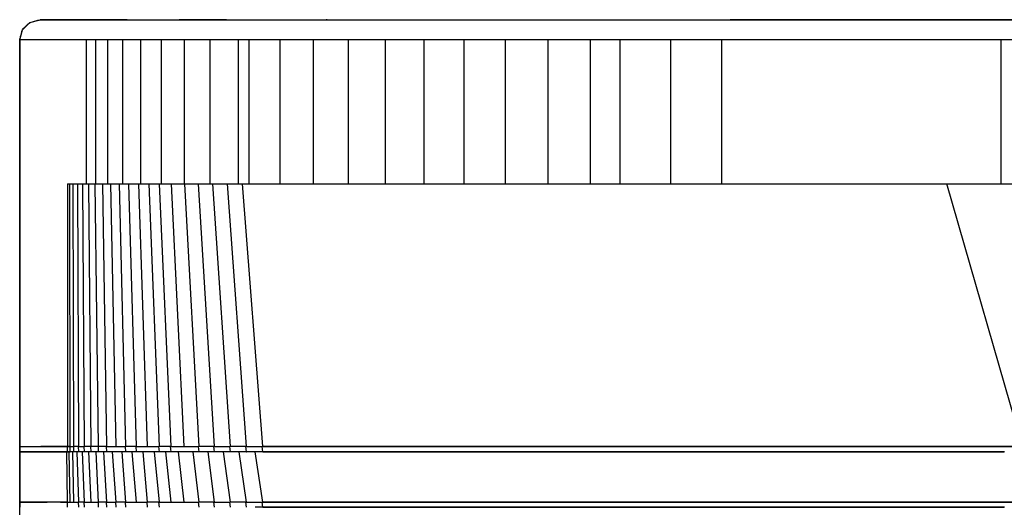
# Model space of a CAD drawing. Units: millimetres. Extents: x 5 to 415, y 5 to 292.
# Drawn here: x 89 to 104, y 49 to 56 of the extents above; entities that cross this region are included whole.
import ezdxf

# ---------------------------------------------------------------- set-up
doc = ezdxf.new("R2010")
doc.units = ezdxf.units.MM

msp = doc.modelspace()

# ---------------------------------------------------------------- linework, layer by layer
at = {"color": 7, "linetype": 'Continuous', "lineweight": 25}
for p, q in [((88.74441, 56.09608), (88.86335, 56.21321)), ((88.86335, 56.21321), (89.02582, 56.25608)), ((90.07487, 56.25608), (89.02582, 56.25608)), ((90.21796, 56.25608), (90.07487, 56.25608)), ((90.4049, 56.25608), (90.21796, 56.25608)), ((91.58311, 56.25608), (91.22643, 56.25608)), ((91.97869, 56.25608), (91.58311, 56.25608)), ((92.57678, 56.25608), (92.57393, 56.25608)), ((92.57767, 56.25608), (92.57678, 56.25608)), ((93.56612, 56.25608), (93.56007, 56.25608)), ((93.57196, 56.25608), (93.56612, 56.25608)), ((94.675, 56.25608), (94.6747, 56.25608)), ((94.67532, 56.25608), (94.675, 56.25608)), ((97.82806, 56.25608), (97.82733, 56.25608)), ((97.82942, 56.25608), (97.82806, 56.25608)), ((104.28322, 56.25608), (99.96099, 56.25608)), ((106.15191, 56.25608), (104.28322, 56.25608)), ((88.70088, 55.93608), (88.74441, 56.09608)), ((89.76061, 55.93608), (88.70088, 55.93608)), ((88.70088, 55.93608), (88.70088, 49.49608)), ((88.70088, 34.17608), (88.70088, 55.93608)), ((89.76061, 53.65608), (89.76061, 55.93608)), ((89.90693, 55.93608), (89.76061, 55.93608)), ((89.90693, 53.65608), (89.90693, 55.93608)), ((90.09964, 55.93608), (89.90693, 55.93608)), ((90.09964, 53.65608), (90.09964, 55.93608)), ((90.33789, 55.93608), (90.09964, 55.93608)), ((90.33789, 53.65608), (90.33789, 55.93608)), ((90.62061, 53.65608), (90.62061, 55.93608)), ((90.94654, 55.93608), (90.62061, 55.93608)), ((90.94654, 53.65608), (90.94654, 55.93608)), ((91.31422, 53.65608), (91.31422, 55.93608)), ((91.72202, 55.93608), (91.31422, 55.93608)), ((91.72202, 53.65608), (91.72202, 55.93608)), ((92.1681, 53.65608), (92.1681, 55.93608)), ((92.33787, 53.65608), (92.33787, 55.93608)), ((92.8311, 55.93608), (92.33787, 55.93608)), ((92.8311, 53.65608), (92.8311, 55.93608)), ((93.35744, 53.65608), (93.35744, 55.93608)), ((93.91461, 53.65608), (93.91461, 55.93608)), ((94.5002, 55.93608), (94.49988, 55.93608)), ((94.5002, 53.65608), (94.5002, 55.93608)), ((94.50053, 55.93608), (94.5002, 55.93608)), ((95.11167, 55.93608), (95.11034, 55.93608)), ((95.11167, 53.65608), (95.11167, 55.93608)), ((95.11306, 55.93608), (95.11167, 55.93608)), ((95.74639, 55.93608), (95.74618, 55.93608)), ((95.74639, 53.65608), (95.74639, 55.93608)), ((95.7466, 55.93608), (95.74639, 55.93608)), ((96.40159, 55.93608), (96.39827, 55.93608)), ((96.40159, 53.65608), (96.40159, 55.93608)), ((96.40516, 55.93608), (96.40159, 55.93608)), ((97.07444, 53.65608), (97.07444, 55.93608)), ((97.74959, 53.65608), (97.74959, 55.93608)), ((98.22024, 53.65608), (98.22024, 55.93608)), ((99.0211, 53.65608), (99.0211, 55.93608)), ((99.83131, 53.65608), (99.83131, 55.93608)), ((104.25829, 55.93608), (99.83131, 55.93608)), ((104.25829, 53.65608), (104.25829, 55.93608)), ((106.11266, 55.93608), (104.25829, 55.93608)), ((89.45788, 53.65608), (89.45788, 49.49608)), ((89.45788, 53.65608), (89.76061, 53.65608)), ((89.49996, 49.49608), (89.49665, 53.65608)), ((89.56026, 49.49608), (89.55093, 53.65608)), ((89.63683, 49.49608), (89.61976, 53.65608)), ((89.72785, 49.49608), (89.70091, 53.65608)), ((89.76061, 53.65608), (89.90693, 53.65608)), ((89.83293, 49.49608), (89.79433, 53.65608)), ((89.95161, 49.49608), (89.89957, 53.65608)), ((89.90693, 53.65608), (90.09964, 53.65608)), ((90.08337, 49.49608), (90.01627, 53.65608)), ((90.09964, 53.65608), (90.33789, 53.65608)), ((90.22765, 49.49608), (90.14399, 53.65608)), ((90.38381, 49.49608), (90.28225, 53.65608)), ((90.33789, 53.65608), (90.62061, 53.65608)), ((90.55117, 49.49608), (90.43053, 53.65608)), ((90.72901, 49.49608), (90.58828, 53.65608)), ((90.62061, 53.65608), (90.94654, 53.65608)), ((90.91656, 49.49608), (90.75488, 53.65608)), ((91.1011, 49.49608), (90.91897, 53.65608)), ((90.94654, 53.65608), (91.31422, 53.65608)), ((91.30969, 49.49608), (91.10686, 53.65608)), ((91.31422, 53.65608), (91.72202, 53.65608)), ((91.54574, 49.49608), (91.31749, 53.65608)), ((91.78975, 49.49608), (91.53646, 53.65608)), ((91.72202, 53.65608), (92.1681, 53.65608)), ((92.04034, 49.49608), (91.76231, 53.65608)), ((92.29616, 49.49608), (91.99396, 53.65608)), ((92.1681, 53.65608), (92.33787, 53.65608)), ((92.55578, 49.49608), (92.2303, 53.65608)), ((92.33787, 53.65608), (92.8311, 53.65608)), ((92.8311, 53.65608), (93.35744, 53.65608)), ((93.35744, 53.65608), (93.91461, 53.65608)), ((93.91461, 53.65608), (94.5002, 53.65608)), ((94.5002, 53.65608), (95.11167, 53.65608)), ((95.11167, 53.65608), (95.74639, 53.65608)), ((95.74639, 53.65608), (96.40159, 53.65608)), ((96.40159, 53.65608), (97.07444, 53.65608)), ((97.07444, 53.65608), (97.74959, 53.65608)), ((97.74959, 53.65608), (98.22024, 53.65608)), ((98.22024, 53.65608), (99.0211, 53.65608)), ((99.0211, 53.65608), (99.83131, 53.65608)), ((99.83131, 53.65608), (104.25829, 53.65608)), ((104.59659, 49.49608), (103.39439, 53.65608)), ((104.25829, 53.65608), (106.11266, 53.65608)), ((88.70088, 49.49608), (88.70088, 49.41608)), ((88.70088, 49.49608), (89.03586, 49.49608)), ((89.04087, 49.49608), (89.45788, 49.49608)), ((89.45788, 49.41608), (89.45671, 49.49608)), ((89.49996, 49.41608), (89.49858, 49.49608)), ((89.49996, 49.49608), (89.55828, 49.49608)), ((89.56026, 49.41608), (89.55828, 49.49608)), ((89.63435, 49.49608), (89.63683, 49.49608)), ((89.63683, 49.41608), (89.63435, 49.49608)), ((89.63683, 49.49608), (89.72481, 49.49608)), ((89.72785, 49.41608), (89.72481, 49.49608)), ((89.83293, 49.41608), (89.8293, 49.49608)), ((89.95161, 49.41608), (89.94738, 49.49608)), ((90.07852, 49.49608), (90.08337, 49.49608)), ((90.08337, 49.41608), (90.07852, 49.49608)), ((90.08337, 49.49608), (90.22765, 49.49608)), ((90.22765, 49.49608), (90.37766, 49.49608)), ((90.38381, 49.41608), (90.37766, 49.49608)), ((90.55117, 49.41608), (90.54438, 49.49608)), ((90.54438, 49.49608), (90.55117, 49.49608)), ((90.55117, 49.49608), (90.72901, 49.49608)), ((90.72901, 49.49608), (90.90845, 49.49608)), ((90.91656, 49.41608), (90.90845, 49.49608)), ((90.91655, 49.49608), (90.91656, 49.49608)), ((90.91656, 49.49608), (90.91657, 49.49608)), ((91.09244, 49.49608), (91.1011, 49.49608)), ((91.1011, 49.41608), (91.09244, 49.49608)), ((91.1011, 49.49608), (91.30969, 49.49608)), ((91.30969, 49.49608), (91.53578, 49.49608)), ((91.54574, 49.41608), (91.53578, 49.49608)), ((91.77915, 49.49608), (91.78975, 49.49608)), ((91.78975, 49.41608), (91.77915, 49.49608)), ((91.78975, 49.49608), (92.02914, 49.49608)), ((92.04034, 49.41608), (92.02914, 49.49608)), ((92.28439, 49.49608), (92.29616, 49.49608)), ((92.29616, 49.41608), (92.28439, 49.49608)), ((92.29616, 49.49608), (92.54354, 49.49608)), ((92.55578, 49.41608), (92.54354, 49.49608)), ((92.55578, 49.49608), (104.56056, 49.49608)), ((88.70088, 49.41608), (89.03586, 49.41608)), ((88.70088, 49.41608), (88.70088, 48.61608)), ((89.037, 49.41608), (89.44542, 49.41608)), ((89.45788, 48.61608), (89.44631, 49.41608)), ((89.49996, 48.61608), (89.4869, 49.41608)), ((89.49758, 49.41608), (89.49996, 49.41608)), ((89.56026, 48.61608), (89.54124, 49.41608)), ((89.63683, 48.61608), (89.61292, 49.41608)), ((89.63672, 49.41608), (89.63683, 49.41608)), ((89.72785, 48.61608), (89.69837, 49.41608)), ((89.83293, 48.61608), (89.79773, 49.41608)), ((89.83292, 49.41608), (89.83293, 49.41608)), ((89.83293, 49.41608), (89.83295, 49.41608)), ((89.95161, 48.61608), (89.91044, 49.41608)), ((90.08337, 48.61608), (90.03607, 49.41608)), ((90.08337, 49.41608), (90.08337, 49.41608)), ((90.22765, 48.61608), (90.17406, 49.41608)), ((90.38381, 48.61608), (90.32384, 49.41608)), ((90.55117, 48.61608), (90.48477, 49.41608)), ((90.55106, 49.41608), (90.55117, 49.41608)), ((90.72901, 48.61608), (90.65619, 49.41608)), ((90.91656, 48.61608), (90.83726, 49.41608)), ((90.91656, 49.41608), (90.91817, 49.41608)), ((91.1011, 48.61608), (91.01598, 49.41608)), ((91.30969, 48.61608), (91.21905, 49.41608)), ((91.54574, 48.61608), (91.44798, 49.41608)), ((91.78975, 48.61608), (91.68564, 49.41608)), ((91.78931, 49.41608), (91.78975, 49.41608)), ((92.04034, 48.61608), (91.93016, 49.41608)), ((92.29616, 48.61608), (92.18034, 49.41608)), ((92.29291, 49.41608), (92.29616, 49.41608)), ((92.55578, 48.61608), (92.435, 49.41608)), ((92.55578, 49.41608), (104.30289, 49.41608)), ((88.70088, 48.61608), (89.03586, 48.61608)), ((88.70088, 48.61608), (88.70088, 48.53608)), ((89.04087, 48.61608), (89.13494, 48.61608)), ((89.34636, 48.61608), (89.45788, 48.61608)), ((89.45788, 48.53608), (89.45671, 48.61608)), ((89.49996, 48.61608), (89.56026, 48.61608)), ((89.56026, 48.61608), (89.63435, 48.61608)), ((89.63683, 48.53608), (89.63435, 48.61608)), ((89.72481, 48.61608), (89.72785, 48.61608)), ((89.72785, 48.53608), (89.72481, 48.61608)), ((89.72785, 48.61608), (89.83293, 48.61608)), ((89.83293, 48.61608), (89.94738, 48.61608)), ((89.95161, 48.53608), (89.94738, 48.61608)), ((90.07852, 48.61608), (90.08337, 48.61608)), ((90.08337, 48.53608), (90.07852, 48.61608)), ((90.08337, 48.61608), (90.22215, 48.61608)), ((90.22765, 48.53608), (90.22215, 48.61608)), ((90.38381, 48.53608), (90.37766, 48.61608)), ((90.37766, 48.61608), (90.38381, 48.61608)), ((90.38381, 48.61608), (90.55117, 48.61608)), ((90.55117, 48.61608), (90.72157, 48.61608)), ((90.72901, 48.53608), (90.72157, 48.61608)), ((90.90845, 48.61608), (90.91656, 48.61608)), ((90.91656, 48.53608), (90.90845, 48.61608)), ((90.91656, 48.61608), (91.1011, 48.61608)), ((91.1011, 48.61608), (91.30969, 48.61608)), ((91.30969, 48.61608), (91.53578, 48.61608)), ((91.54574, 48.53608), (91.53578, 48.61608)), ((91.77915, 48.61608), (91.78975, 48.61608)), ((91.78975, 48.53608), (91.77915, 48.61608)), ((91.78975, 48.61608), (92.02914, 48.61608)), ((92.04034, 48.53608), (92.02914, 48.61608)), ((92.29616, 48.53608), (92.28439, 48.61608)), ((92.28439, 48.61608), (92.29616, 48.61608)), ((92.29616, 48.61608), (92.54354, 48.61608)), ((92.55578, 48.53608), (92.54354, 48.61608)), ((92.55578, 48.61608), (104.56056, 48.61608)), ((92.55578, 48.53608), (104.30289, 48.53608))]:
    msp.add_line(p, q, dxfattribs=at)
for points, knots in [([(88.70088, 55.93608), (88.70567, 55.9542), (88.71525, 55.99042), (88.73174, 56.04332), (88.73997, 56.10181), (88.78661, 56.13856), (88.82327, 56.18803), (88.88349, 56.22294), (88.95508, 56.2363), (89.00224, 56.24949), (89.02582, 56.25608)], [0, 0, 0, 0, 0.11222261, 0.22442408, 0.33605026, 0.45016615, 0.56399429, 0.706071, 0.8530355, 1, 1, 1, 1]), ([(89.02582, 56.25608), (89.09696, 56.25608), (89.23879, 56.25608), (89.39802, 56.25608), (89.52532, 56.25608), (89.6239, 56.25608), (89.7102, 56.25608), (89.78575, 56.25608), (89.86084, 56.25608), (89.94201, 56.25608), (90.04244, 56.25608), (90.17033, 56.25608), (90.34233, 56.25608), (90.55774, 56.25608), (90.81483, 56.25608), (91.10821, 56.25608), (91.43543, 56.25608), (91.78901, 56.25608), (92.18575, 56.25608), (92.59444, 56.25608), (93.04762, 56.25608), (93.52522, 56.25608), (94.02932, 56.25608), (94.56688, 56.25608), (95.13627, 56.25608), (95.7368, 56.25608), (96.35678, 56.25608), (96.99462, 56.25608), (97.64475, 56.25608), (98.30172, 56.25608), (98.95179, 56.25608), (99.60239, 56.25608), (100.25378, 56.25608), (100.90515, 56.25608), (102.19187, 56.25608), (103.56587, 56.25608), (105.02646, 56.25608), (105.93822, 56.25608), (106.84639, 56.25608), (107.74972, 56.25608), (108.73031, 56.25608), (109.78552, 56.25608), (110.91057, 56.25608), (112.02177, 56.25608), (113.11745, 56.25608), (114.19572, 56.25608), (115.25477, 56.25608), (116.2691, 56.25608), (117.2387, 56.25608), (118.16392, 56.25608), (119.06655, 56.25608), (119.94567, 56.25608), (120.80105, 56.25608), (121.61204, 56.25608), (122.37923, 56.25608), (123.11523, 56.25608), (123.84293, 56.25608), (124.56758, 56.25608), (125.77655, 56.25608), (127.48505, 56.25608), (129.67375, 56.25608), (131.53356, 56.25608), (133.05351, 56.25608), (134.2505, 56.25608), (135.18523, 56.25608), (135.87666, 56.25608), (136.33217, 56.25608), (136.64413, 56.25608), (136.79923, 56.25608)], [0, 0, 0, 0, 0.00899707, 0.01793619, 0.02686467, 0.03580925, 0.04478007, 0.05656242, 0.06836158, 0.08014658, 0.09063889, 0.10110349, 0.11156294, 0.12202442, 0.13248489, 0.14294579, 0.15293145, 0.16291798, 0.17290105, 0.18288705, 0.19287303, 0.20285922, 0.21284339, 0.22282936, 0.23329001, 0.24375095, 0.25421191, 0.26467186, 0.27513456, 0.28559382, 0.29561632, 0.30563219, 0.31566041, 0.3256844, 0.33570503, 0.37506257, 0.3891238, 0.40318335, 0.41724218, 0.43130445, 0.44536747, 0.46330161, 0.48123576, 0.49917072, 0.5171054, 0.53504024, 0.55297539, 0.57091052, 0.58761317, 0.60431524, 0.62101692, 0.63771995, 0.65442406, 0.67112465, 0.68687187, 0.7026206, 0.71836717, 0.73411298, 0.74985878, 0.79672332, 0.8435877, 0.89045134, 0.91669482, 0.94293988, 0.96918174, 0.97949156, 0.98980301, 1, 1, 1, 1]), ([(119.76286, 55.93608), (119.55158, 55.93608), (119.0198, 55.93608), (118.13378, 55.93608), (117.11016, 55.93608), (116.06883, 55.93608), (115.01403, 55.93608), (113.948, 55.93608), (112.86259, 55.93608), (111.75964, 55.93608), (110.72099, 55.93608), (109.75172, 55.93608), (108.85555, 55.93608), (107.95292, 55.93608), (107.04497, 55.93608), (106.05585, 55.93608), (104.98502, 55.93608), (103.83601, 55.93608), (102.68675, 55.93608), (101.71972, 55.93608), (100.93501, 55.93608), (100.33253, 55.93608), (99.73017, 55.93608), (99.12758, 55.93608), (98.53169, 55.93608), (97.92329, 55.93608), (97.30532, 55.93608), (96.68465, 55.93608), (96.07609, 55.93608), (95.48413, 55.93608), (94.90994, 55.93608), (94.356, 55.93608), (93.82417, 55.93608), (93.30849, 55.93608), (92.81272, 55.93608), (92.33666, 55.93608), (91.90586, 55.93608), (91.49087, 55.93608), (91.12182, 55.93608), (90.77616, 55.93608), (90.46545, 55.93608), (90.1933, 55.93608), (89.97213, 55.93608), (89.82858, 55.93608), (89.77103, 55.93608), (89.75361, 55.93608)], [0, 0, 0, 0, 0.02223271, 0.05595811, 0.08968389, 0.1234111, 0.15619178, 0.1889726, 0.22175265, 0.25453243, 0.28731276, 0.3130684, 0.33882307, 0.36458043, 0.39034022, 0.41609402, 0.44828412, 0.48047831, 0.51266201, 0.54484545, 0.56170764, 0.57857468, 0.59544852, 0.61231238, 0.62916702, 0.64603679, 0.66432237, 0.6826168, 0.70090574, 0.71919743, 0.73748838, 0.75577827, 0.77406935, 0.79235947, 0.81152153, 0.83068314, 0.84984618, 0.86900319, 0.88816728, 0.9073274, 0.92823068, 0.94913348, 0.97003649, 0.99093487, 1, 1, 1, 1]), ([(89.45671, 49.49608), (89.3816, 49.49608), (89.23138, 49.49608), (89.09971, 49.49608), (89.03387, 49.49608)], [0, 0, 0, 0, 0.49999811, 1, 1, 1, 1]), ([(89.49858, 49.49608), (89.49057, 49.49608), (89.47625, 49.49608), (89.46268, 49.49608), (89.45671, 49.49608)], [0, 0, 0, 0, 0.55999888, 1, 1, 1, 1]), ([(89.45788, 49.49608), (89.46549, 49.49608), (89.47908, 49.49608), (89.49358, 49.49608), (89.49996, 49.49608)], [0, 0, 0, 0, 0.56000858, 1, 1, 1, 1]), ([(89.63435, 49.49608), (89.61923, 49.49608), (89.59224, 49.49608), (89.56866, 49.49608), (89.55828, 49.49608)], [0, 0, 0, 0, 0.5599251, 1, 1, 1, 1]), ([(89.8293, 49.49608), (89.80887, 49.49608), (89.77239, 49.49608), (89.73935, 49.49608), (89.72481, 49.49608)], [0, 0, 0, 0, 0.5599838, 1, 1, 1, 1]), ([(89.94738, 49.49608), (89.92444, 49.49608), (89.88347, 49.49608), (89.84585, 49.49608), (89.8293, 49.49608)], [0, 0, 0, 0, 0.5599991, 1, 1, 1, 1]), ([(90.07852, 49.49608), (90.05317, 49.49608), (90.00792, 49.49608), (89.96588, 49.49608), (89.94738, 49.49608)], [0, 0, 0, 0, 0.559996402, 1, 1, 1, 1]), ([(90.54438, 49.49608), (90.51252, 49.49608), (90.45564, 49.49608), (90.40149, 49.49608), (90.37766, 49.49608)], [0, 0, 0, 0, 0.55998685, 1, 1, 1, 1]), ([(91.09244, 49.49608), (91.05764, 49.49608), (90.99551, 49.49608), (90.93505, 49.49608), (90.90845, 49.49608)], [0, 0, 0, 0, 0.56006201, 1, 1, 1, 1]), ([(91.77915, 49.49608), (91.73324, 49.49608), (91.65125, 49.49608), (91.57107, 49.49608), (91.53578, 49.49608)], [0, 0, 0, 0, 0.55994978, 1, 1, 1, 1]), ([(92.28439, 49.49608), (92.23642, 49.49608), (92.15075, 49.49608), (92.0663, 49.49608), (92.02914, 49.49608)], [0, 0, 0, 0, 0.5599046, 1, 1, 1, 1]), ([(104.56756, 49.49608), (104.00572, 49.49608), (102.88186, 49.49608), (101.19457, 49.49608), (99.5073, 49.49608), (97.94137, 49.49608), (96.49756, 49.49608), (95.17628, 49.49608), (93.85717, 49.49608), (92.98149, 49.49608), (92.54354, 49.49608)], [0, 0, 0, 0, 0.14005171, 0.28015249, 0.42025317, 0.56029513, 0.67026223, 0.78017375, 0.89006256, 1, 1, 1, 1]), ([(89.44631, 49.41608), (89.37251, 49.41608), (89.22491, 49.41608), (89.04456, 49.41608), (88.87463, 49.41608), (88.75882, 49.41608), (88.70088, 49.41608)], [0, 0, 0, 0, 0.27981987, 0.559652125, 0.779686256, 1, 1, 1, 1]), ([(89.4869, 49.41608), (89.47924, 49.41608), (89.46556, 49.41608), (89.45219, 49.41608), (89.44631, 49.41608)], [0, 0, 0, 0, 0.56001636, 1, 1, 1, 1]), ([(89.45788, 49.41608), (89.46546, 49.41608), (89.47534, 49.41608), (89.48589, 49.41608), (89.48836, 49.41608)], [0, 0, 0, 0, 0.76638665, 1, 1, 1, 1]), ([(89.54124, 49.41608), (89.52989, 49.41608), (89.50961, 49.41608), (89.49384, 49.41608), (89.4869, 49.41608)], [0, 0, 0, 0, 0.56003388, 1, 1, 1, 1]), ([(89.61292, 49.41608), (89.59864, 49.41608), (89.57315, 49.41608), (89.55099, 49.41608), (89.54124, 49.41608)], [0, 0, 0, 0, 0.55994161, 1, 1, 1, 1]), ([(89.69837, 49.41608), (89.68146, 49.41608), (89.65126, 49.41608), (89.62463, 49.41608), (89.61292, 49.41608)], [0, 0, 0, 0, 0.56002034, 1, 1, 1, 1]), ([(89.79773, 49.41608), (89.77828, 49.41608), (89.74353, 49.41608), (89.71217, 49.41608), (89.69837, 49.41608)], [0, 0, 0, 0, 0.55998706, 1, 1, 1, 1]), ([(89.91044, 49.41608), (89.88852, 49.41608), (89.84937, 49.41608), (89.81351, 49.41608), (89.79773, 49.41608)], [0, 0, 0, 0, 0.55999574, 1, 1, 1, 1]), ([(90.03607, 49.41608), (90.01177, 49.41608), (89.96837, 49.41608), (89.92815, 49.41608), (89.91044, 49.41608)], [0, 0, 0, 0, 0.55999182, 1, 1, 1, 1]), ([(90.17406, 49.41608), (90.14749, 49.41608), (90.10003, 49.41608), (90.05561, 49.41608), (90.03607, 49.41608)], [0, 0, 0, 0, 0.560001661, 1, 1, 1, 1]), ([(90.32384, 49.41608), (90.29511, 49.41608), (90.2438, 49.41608), (90.19537, 49.41608), (90.17406, 49.41608)], [0, 0, 0, 0, 0.55999313, 1, 1, 1, 1]), ([(90.48477, 49.41608), (90.454, 49.41608), (90.39905, 49.41608), (90.34682, 49.41608), (90.32384, 49.41608)], [0, 0, 0, 0, 0.560003701, 1, 1, 1, 1]), ([(90.65619, 49.41608), (90.62351, 49.41608), (90.56515, 49.41608), (90.50933, 49.41608), (90.48477, 49.41608)], [0, 0, 0, 0, 0.56000084, 1, 1, 1, 1]), ([(90.83726, 49.41608), (90.80284, 49.41608), (90.74136, 49.41608), (90.68222, 49.41608), (90.65619, 49.41608)], [0, 0, 0, 0, 0.55999168, 1, 1, 1, 1]), ([(91.01598, 49.41608), (90.98208, 49.41608), (90.92154, 49.41608), (90.86301, 49.41608), (90.83726, 49.41608)], [0, 0, 0, 0, 0.55999857, 1, 1, 1, 1]), ([(91.21905, 49.41608), (91.18075, 49.41608), (91.11236, 49.41608), (91.04543, 49.41608), (91.01598, 49.41608)], [0, 0, 0, 0, 0.55998873, 1, 1, 1, 1]), ([(91.44798, 49.41608), (91.40459, 49.41608), (91.32711, 49.41608), (91.25207, 49.41608), (91.21905, 49.41608)], [0, 0, 0, 0, 0.56001015, 1, 1, 1, 1]), ([(91.68564, 49.41608), (91.64077, 49.41608), (91.56065, 49.41608), (91.48241, 49.41608), (91.44798, 49.41608)], [0, 0, 0, 0, 0.55997347, 1, 1, 1, 1]), ([(91.93016, 49.41608), (91.88409, 49.41608), (91.80181, 49.41608), (91.72113, 49.41608), (91.68564, 49.41608)], [0, 0, 0, 0, 0.55999002, 1, 1, 1, 1]), ([(92.18034, 49.41608), (92.13331, 49.41608), (92.04931, 49.41608), (91.96657, 49.41608), (91.93016, 49.41608)], [0, 0, 0, 0, 0.55999299, 1, 1, 1, 1]), ([(92.435, 49.41608), (92.38721, 49.41608), (92.30187, 49.41608), (92.21747, 49.41608), (92.18034, 49.41608)], [0, 0, 0, 0, 0.560006118, 1, 1, 1, 1]), ([(104.30989, 49.41608), (103.56973, 49.41608), (102.08923, 49.41608), (99.86711, 49.41608), (98.03729, 49.41608), (96.60059, 49.41608), (95.55624, 49.41608), (94.51353, 49.41608), (93.4724, 49.41608), (92.78086, 49.41608), (92.435, 49.41608)], [0, 0, 0, 0, 0.18675883, 0.37356639, 0.56029311, 0.64826603, 0.73620271, 0.82411636, 0.91203466, 1, 1, 1, 1]), ([(89.45671, 48.61608), (89.38154, 48.61608), (89.23121, 48.61608), (89.04857, 48.61608), (88.87672, 48.61608), (88.75952, 48.61608), (88.70088, 48.61608)], [0, 0, 0, 0, 0.27982739, 0.55965689, 0.7796877, 1, 1, 1, 1]), ([(89.45788, 48.61608), (89.46549, 48.61608), (89.47908, 48.61608), (89.49358, 48.61608), (89.49996, 48.61608)], [0, 0, 0, 0, 0.56001693, 1, 1, 1, 1]), ([(89.72481, 48.61608), (89.70695, 48.61608), (89.67505, 48.61608), (89.64678, 48.61608), (89.63435, 48.61608)], [0, 0, 0, 0, 0.56002489, 1, 1, 1, 1]), ([(90.07852, 48.61608), (90.05317, 48.61608), (90.00792, 48.61608), (89.96588, 48.61608), (89.94738, 48.61608)], [0, 0, 0, 0, 0.559996402, 1, 1, 1, 1]), ([(90.37766, 48.61608), (90.34786, 48.61608), (90.29463, 48.61608), (90.2443, 48.61608), (90.22215, 48.61608)], [0, 0, 0, 0, 0.56000166, 1, 1, 1, 1]), ([(90.90845, 48.61608), (90.87291, 48.61608), (90.80944, 48.61608), (90.74842, 48.61608), (90.72157, 48.61608)], [0, 0, 0, 0, 0.559961298, 1, 1, 1, 1]), ([(91.77915, 48.61608), (91.73324, 48.61608), (91.65125, 48.61608), (91.57107, 48.61608), (91.53578, 48.61608)], [0, 0, 0, 0, 0.55994978, 1, 1, 1, 1]), ([(92.28439, 48.61608), (92.23642, 48.61608), (92.15075, 48.61608), (92.0663, 48.61608), (92.02914, 48.61608)], [0, 0, 0, 0, 0.5599046, 1, 1, 1, 1]), ([(104.30989, 48.53608), (103.56973, 48.53608), (102.08923, 48.53608), (99.86711, 48.53608), (98.03729, 48.53608), (96.60059, 48.53608), (95.55624, 48.53608), (94.51353, 48.53608), (93.4724, 48.53608), (92.78086, 48.53608), (92.435, 48.53608)], [0, 0, 0, 0, 0.18675883, 0.37356639, 0.56029311, 0.64826603, 0.73620271, 0.82411636, 0.91203466, 1, 1, 1, 1]), ([(104.56756, 48.61608), (104.00572, 48.61608), (102.88186, 48.61608), (101.19457, 48.61608), (99.5073, 48.61608), (97.94137, 48.61608), (96.49756, 48.61608), (95.17628, 48.61608), (93.85717, 48.61608), (92.98149, 48.61608), (92.54354, 48.61608)], [0, 0, 0, 0, 0.14005171, 0.28015249, 0.42025317, 0.56029513, 0.67026223, 0.78017375, 0.89006256, 1, 1, 1, 1])]:
    msp.add_open_spline(points, degree=3, knots=knots, dxfattribs=at)

doc.saveas('drawing.dxf')
